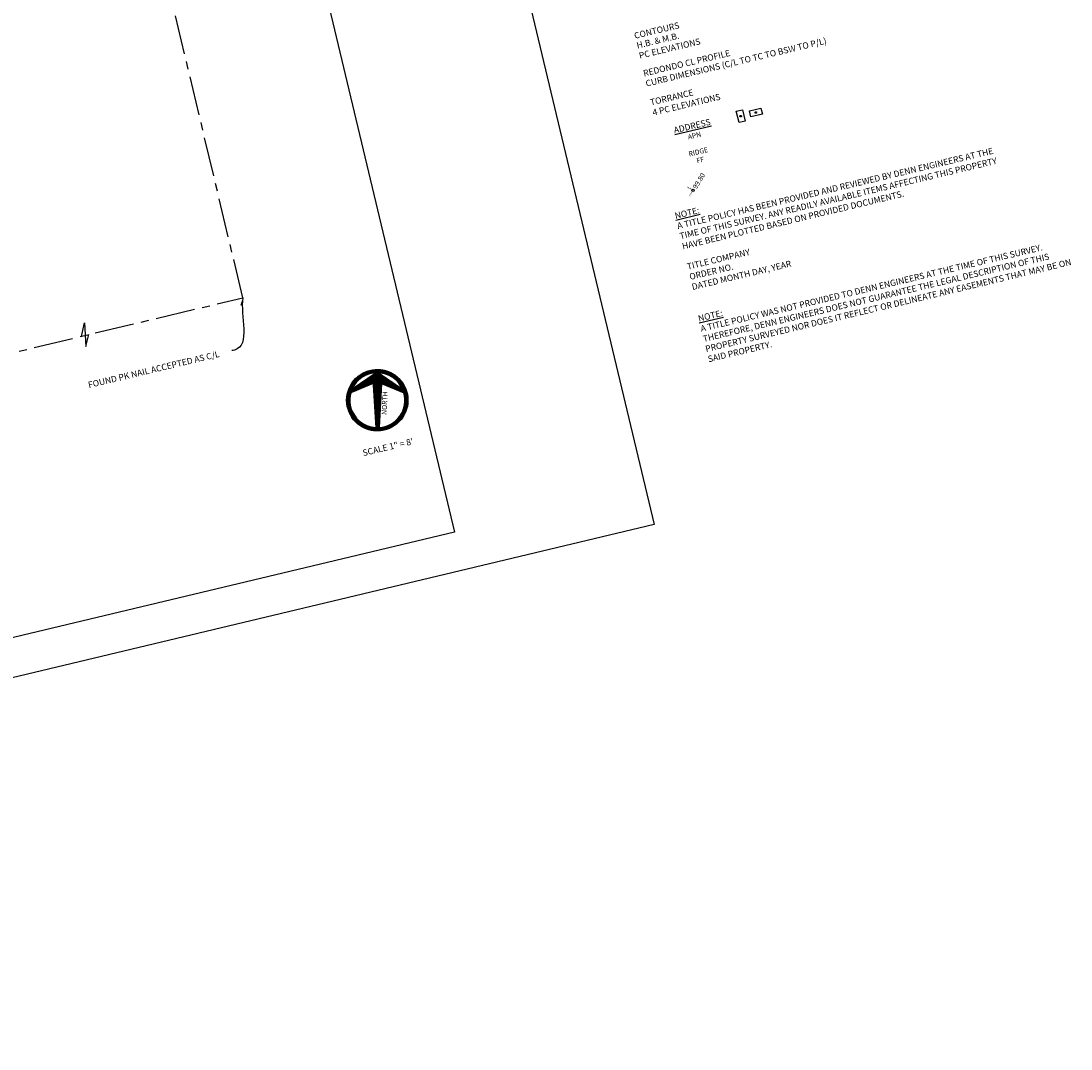
# Model space of a CAD drawing. Extents: x 1019 to 2278, y 848 to 1319.
# Drawn here: x 1263 to 1397, y 848 to 979 of the extents above; entities that cross this region are included whole.
import ezdxf
from ezdxf.enums import TextEntityAlignment as Align

# ---------------------------------------------------------------- set-up
doc = ezdxf.new("R2010")
doc.units = 0
doc.header["$MEASUREMENT"] = 0
doc.linetypes.add('ACAD_ISO02W100', pattern=[15, 12, -3])
doc.linetypes.add('CENTER', pattern=[2, 1.25, -0.25, 0.25, -0.25])
doc.layers.get('0').update_dxf_attribs({"plot": 0})
for name, color, linetype in [('CG_BORDER', 4, 'Continuous'), ('CG_CENTER_LINE', 2, 'CENTER'), ('CG_DENN', 2, 'Continuous'), ('CG_ELEV', 5, 'Continuous'), ('CG_NORTH_SCALE', 2, 'Continuous'), ('CG_NOTES', 2, 'Continuous'), ('CG_POINTS', 5, 'Continuous'), ('CG_STAMP', 2, 'Continuous'), ('CG_UTILITIES', 7, 'ACAD_ISO02W100')]:
    doc.layers.add(name, color=color, linetype=linetype)
for name, color, linetype, plot in [('CG_CORNERS', 4, 'Continuous', False), ('CG_DESC', 7, 'Continuous', False), ('CG_PTS', 6, 'Continuous', False)]:
    doc.layers.add(name, color=color, linetype=linetype, plot=plot)
doc.styles.add('DENN', font='arial.ttf', dxfattribs={"height": 0.8})
doc.styles.get("Standard").update_dxf_attribs({"font": 'arial.ttf'})
doc.dimstyles.new('LEADERS', dxfattribs={"dimtxt": 0.64, "dimasz": 1, "dimexe": 0.18, "dimexo": 0.0625, "dimgap": 0.05, "dimtad": 0, "dimtih": 1, "dimtoh": 1, "dimdec": 1, "dimzin": 0, "dimdsep": 46, "dimtxsty": 'Standard', "dimcen": 0.05, "dimadec": 0, "dimazin": 0, "dimtfac": 1, "dimtdec": 1, "dimtofl": 0, "dimtmove": 0, "dimatfit": 3, "dimfxl": 0.18, "dimtolj": 1, "dimtzin": 0, "dimarcsym": 0})

# ---------------------------------------------------------------- blocks, each defined once
blk = doc.blocks.new('NORTH_2015')
at = {"layer": 'CG_STAMP'}
h = blk.add_hatch(dxfattribs=at)
h.set_pattern_fill('ANSI31', color=9, style=0)
h.paths.add_polyline_path([(48.9, 0, 1), (-48.9, 0, 1)])
h.paths.add_polyline_path([(26.4, -6.8), (11.7, -42.2, -0.473552), (-43.7, -3.2)], flags=16)
h.paths.add_polyline_path([(-43.7, 2.3, -0.479885), (11.7, 42.2), (26.4, 6.7)], flags=16)
h.paths.add_polyline_path([(43.7, -2, -0.285522), (17.6, -40.1)], flags=16)
h.paths.add_polyline_path([(17.6, 40.1, -0.285522), (43.7, 2)], flags=16)
at = {"color": 9, "ltscale": 0.001}
blk.add_line((-48.9, 0), (48.9, 0), dxfattribs=at)
at = {"layer": 'CG_NORTH_SCALE', "color": 9}
blk.add_line((30, 0), (0, 0), dxfattribs=at)
at = {"layer": 'CG_STAMP', "color": 9}
for p, q in [((26.4, 6.7), (11.7, 42.2)), ((43.7, 2), (17.6, 40.1)), ((26.4, 6.7), (-43.7, 2.3)), ((26.4, -6.8), (-43.7, -3.2)), ((26.4, -6.8), (11.7, -42.2)), ((43.7, -2), (17.6, -40.1))]:
    blk.add_line(p, q, dxfattribs=at)
blk.add_circle((0, 0), 48.9, dxfattribs=at)
for start, end in [(74.507, 177.0496), (2.618, 66.3587), (184.1331, 285.493), (293.6413, 357.382)]:
    blk.add_arc((0, 0), 43.8, start, end, dxfattribs=at)
blk.add_text('NORTH', height=8, rotation=357.0629, dxfattribs=at).set_placement((-23.5, -14.8))
blk = doc.blocks.new('CG01')
blk.add_circle((0, 0), 0.5)

msp = doc.modelspace()

# ---------------------------------------------------------------- linework, layer by layer
at = {"layer": 'CG_BORDER'}
msp.add_lwpolyline([(1025.17, 1031.27), (1276.11, 1091.21), (1318.39, 914.19), (1067.45, 854.25)], close=True, dxfattribs=at)
at = {"layer": 'CG_CENTER_LINE', "linetype": 'CENTER', "ltscale": 4}
for p, q in [((1291.38, 944.08), (1263.09, 1062.83)), ((1085.82, 894.98), (1291.38, 944.08))]:
    msp.add_line(p, q, dxfattribs=at)
at = {"layer": 'CG_CENTER_LINE', "ltscale": 8}
msp.add_lwpolyline([(1270.79, 939.16), (1271.2, 940.88), (1271.36, 937.88), (1271.76, 939.39)], dxfattribs=at)
at = {"layer": 'CG_CORNERS'}
msp.add_lwpolyline([(1019.15, 1034.97), (1299.27, 1101.88), (1343.87, 915.13), (1063.75, 848.23)], close=True, dxfattribs=at)
at = {"layer": 'CG_UTILITIES'}
for points in [[(1354.69, 966.43), (1354.34, 967.89), (1355.11, 968.08), (1355.46, 966.62)], [(1356.02, 967.93), (1357.48, 968.28), (1357.66, 967.5), (1356.2, 967.15)]]:
    msp.add_lwpolyline(points, close=True, dxfattribs=at)
for centre in [(1354.9, 967.25), (1356.84, 967.72)]:
    msp.add_circle(centre, 0.1, dxfattribs=at)

# ---------------------------------------------------------------- block references
at = {"layer": 'CG_NORTH_SCALE', "color": 9, "xscale": 0.07999999999992724, "yscale": 0.07999999999992724, "zscale": 0.07999999999992724, "rotation": 90}
msp.add_blockref('NORTH_2015', (1308.54, 931.01), dxfattribs=at)
at = {"layer": 'CG_POINTS', "xscale": 0.3, "yscale": 0.3, "zscale": 0.3, "rotation": 13.43333877018343}
msp.add_blockref('CG01', (1348.83, 957.8), dxfattribs=at)

# ---------------------------------------------------------------- texts
at = {"layer": 'CG_CORNERS', "char_height": 0.8, "attachment_point": 1, "rotation": 13.4333, "style": 'DENN'}
for s, insert in [('CONTOURS', (1341.23, 977.9)), ('H.B. & M.B.\\PPC ELEVATIONS', (1341.53, 976.65)), ('REDONDO CL PROFILE\\PCURB DIMENSIONS (C/L TO TC TO BSW TO P/L)', (1342.38, 973.09)), ('TORRANCE\\P4 PC ELEVATIONS', (1343.26, 969.39))]:
    msp.add_mtext(s, dxfattribs=dict(at, insert=insert))
at = {"layer": 'CG_DENN', "char_height": 0.8, "width": 50.3736, "attachment_point": 1, "rotation": 13.4333, "style": 'DENN'}
for s, insert in [('{\\LNOTE:\\P}A TITLE POLICY HAS BEEN PROVIDED AND REVIEWED BY DENN ENGINEERS AT THE \\PTIME OF THIS SURVEY. ANY READILY AVAILABLE ITEMS AFFECTING THIS PROPERTY\\PHAVE BEEN PLOTTED BASED ON PROVIDED DOCUMENTS.\\P\\PTITLE COMPANY\\PORDER NO. \\PDATED MONTH DAY, YEAR', (1346.41, 954.92)), ('{\\LNOTE:\\P}A TITLE POLICY WAS NOT PROVIDED TO DENN ENGINEERS AT THE TIME OF THIS SURVEY. THEREFORE, DENN ENGINEERS DOES NOT GUARANTEE THE LEGAL DESCRIPTION OF THIS PROPERTY SURVEYED NOR DOES IT REFLECT OR DELINEATE ANY EASEMENTS THAT MAY BE ON SAID PROPERTY.', (1349.38, 941.81))]:
    msp.add_mtext(s, dxfattribs=dict(at, insert=insert))
at = {"layer": 'CG_DESC', "style": 'DENN'}
msp.add_text('S&W', height=0.2, rotation=328.4333, dxfattribs=at).set_placement((1348.58, 957.96), align=Align.MIDDLE_RIGHT)
at = {"layer": 'CG_ELEV', "style": 'DENN'}
msp.add_text('99.80', height=0.64, rotation=58.4333, dxfattribs=at).set_placement((1348.99, 958.06), align=Align.MIDDLE_LEFT)
at = {"layer": 'CG_NORTH_SCALE', "insert": (1306.58, 924.65), "char_height": 0.8, "attachment_point": 1, "rotation": 13.4333, "style": 'DENN'}
msp.add_mtext('SCALE 1" = 8\'', dxfattribs=at)
at = {"layer": 'CG_NOTES', "char_height": 0.8, "rotation": 13.4333, "style": 'DENN'}
for s, insert, attachment_point in [('{\\L\\C1;ADDRESS\\P\\H0.8x;\\l\\C2;APN \\P\\PRIDGE\\PFF}', (1348.61, 966.39), 2), ('FOUND PK NAIL ACCEPTED AS C/L', (1271.57, 933.33), 1)]:
    msp.add_mtext(s, dxfattribs=dict(at, insert=insert, attachment_point=attachment_point))
at = {"layer": 'CG_PTS', "style": 'DENN'}
msp.add_text('1345', height=0.2, rotation=58.4333, dxfattribs=at).set_placement((1348.68, 957.54), align=Align.MIDDLE_RIGHT)

# ---------------------------------------------------------------- leaders
at = {"layer": 'CG_NOTES', "path_type": 1}
msp.add_leader([(1291.38, 944.08), (1290.32, 937.41), (1289.99, 937.34)], dimstyle='LEADERS', override={"dimgap": 0.25}, dxfattribs=at)

doc.saveas('drawing.dxf')
